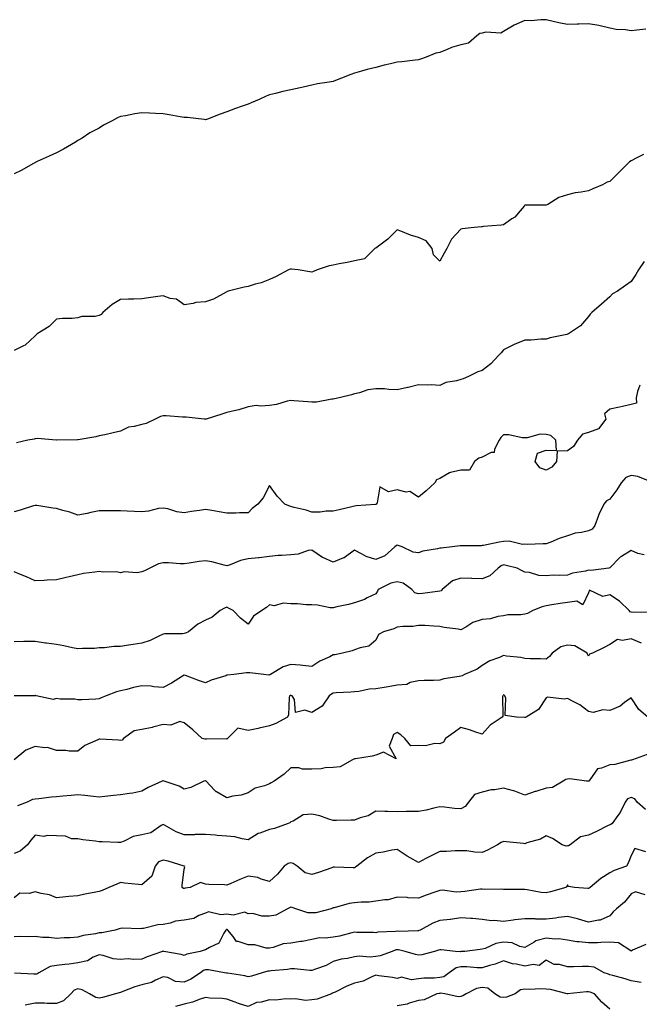
# Model space of a CAD drawing. Units: inches. Extents: x 1018643 to 1021283, y 7348058 to 7350698.
# Drawn here: x 1020701 to 1020992, y 7348937 to 7349399 of the extents above; entities that cross this region are included whole.
import ezdxf

# ---------------------------------------------------------------- set-up
doc = ezdxf.new("R2010")
doc.units = ezdxf.units.IN
doc.header["$MEASUREMENT"] = 0
doc.layers.add('Contour_10187348', color=7, linetype='Continuous', true_color=0x6cb1f1)

msp = doc.modelspace()

# ---------------------------------------------------------------- linework, layer by layer
at = {"layer": 'Contour_10187348'}
for points in [[(1020994.92, 7349395.05, 3229), (1020990.73, 7349394.6, 3229), (1020988.05, 7349394.21, 3229), (1020985.29, 7349394.68, 3229), (1020980.93, 7349394.8, 3229), (1020978.05, 7349395.52, 3229), (1020973.46, 7349396.51, 3229), (1020972.84, 7349396.71, 3229), (1020968.05, 7349397.53, 3229), (1020963.46, 7349397.33, 3229), (1020962.64, 7349397.33, 3229), (1020958.05, 7349397.13, 3229), (1020954.09, 7349397.96, 3229), (1020951.34, 7349398.63, 3229), (1020948.05, 7349399.35, 3229), (1020945.58, 7349399.44, 3229), (1020941, 7349398.97, 3229), (1020938.05, 7349399.04, 3229), (1020933.05, 7349396.92, 3229), (1020928.05, 7349393.83, 3229), (1020926.78, 7349393.19, 3229), (1020919.7, 7349393.57, 3229), (1020918.05, 7349393.18, 3229), (1020916.99, 7349392.98, 3229), (1020915.51, 7349391.92, 3229), (1020911.55, 7349388.43, 3229), (1020908.05, 7349387.56, 3229), (1020903.54, 7349386.44, 3229), (1020901.56, 7349385.43, 3229), (1020898.05, 7349384.1, 3229), (1020896.29, 7349383.68, 3229), (1020891.67, 7349381.92, 3229), (1020889.08, 7349380.9, 3229), (1020888.05, 7349380.58, 3229), (1020886.57, 7349380.44, 3229), (1020880.25, 7349379.72, 3229), (1020878.05, 7349379.52, 3229), (1020874.89, 7349378.75, 3229), (1020871.95, 7349378.02, 3229), (1020868.05, 7349377.07, 3229), (1020863.93, 7349376.04, 3229), (1020861.33, 7349375.2, 3229), (1020858.05, 7349374.28, 3229), (1020856.26, 7349373.71, 3229), (1020851.88, 7349371.92, 3229), (1020849.11, 7349370.86, 3229), (1020848.05, 7349370.39, 3229), (1020846.19, 7349370.07, 3229), (1020840.71, 7349369.27, 3229), (1020838.05, 7349368.76, 3229), (1020833.94, 7349367.81, 3229), (1020832.48, 7349367.49, 3229), (1020828.05, 7349366.46, 3229), (1020824.32, 7349365.65, 3229), (1020820.87, 7349364.74, 3229), (1020818.05, 7349364.08, 3229), (1020816.5, 7349363.47, 3229), (1020813.21, 7349361.92, 3229), (1020809.53, 7349360.44, 3229), (1020808.05, 7349359.77, 3229), (1020804.74, 7349358.61, 3229), (1020802.18, 7349357.79, 3229), (1020798.05, 7349356.22, 3229), (1020794.83, 7349355.14, 3229), (1020788.93, 7349352.79, 3229), (1020788.05, 7349352.47, 3229), (1020787.46, 7349352.51, 3229), (1020779.57, 7349353.44, 3229), (1020778.05, 7349353.53, 3229), (1020776.14, 7349353.84, 3229), (1020770.96, 7349354.84, 3229), (1020768.05, 7349355.26, 3229), (1020764.59, 7349355.38, 3229), (1020761.68, 7349355.55, 3229), (1020758.05, 7349355.66, 3229), (1020754.8, 7349355.18, 3229), (1020750.46, 7349354.33, 3229), (1020748.05, 7349353.93, 3229), (1020746.69, 7349353.28, 3229), (1020744.21, 7349351.92, 3229), (1020740.14, 7349349.84, 3229), (1020738.05, 7349348.53, 3229), (1020733.73, 7349346.24, 3229), (1020730.01, 7349343.88, 3229), (1020728.05, 7349342.69, 3229), (1020727.58, 7349342.38, 3229), (1020726.86, 7349341.92, 3229), (1020721.26, 7349338.71, 3229), (1020718.05, 7349336.89, 3229), (1020714.59, 7349335.37, 3229), (1020708.92, 7349332.79, 3229), (1020708.05, 7349332.4, 3229), (1020707.75, 7349332.22, 3229), (1020707.21, 7349331.92, 3229), (1020701.35, 7349328.62, 3229), (1020698.05, 7349327.01, 3229)], [(1020993.79, 7349336.18, 3230), (1020990.75, 7349334.62, 3230), (1020988.05, 7349333.22, 3230), (1020987.25, 7349332.72, 3230), (1020986.52, 7349331.92, 3230), (1020982.23, 7349327.74, 3230), (1020978.05, 7349323.49, 3230), (1020976.79, 7349323.18, 3230), (1020974.5, 7349321.92, 3230), (1020969.95, 7349320.02, 3230), (1020968.05, 7349319.09, 3230), (1020964.56, 7349318.43, 3230), (1020961.78, 7349318.18, 3230), (1020958.05, 7349317.25, 3230), (1020953.99, 7349315.98, 3230), (1020948.82, 7349312.7, 3230), (1020948.05, 7349312.29, 3230), (1020947.7, 7349312.27, 3230), (1020938.49, 7349312.35, 3230), (1020938.05, 7349312.33, 3230), (1020937.85, 7349312.12, 3230), (1020937.77, 7349311.92, 3230), (1020935.86, 7349309.73, 3230), (1020933.31, 7349306.66, 3230), (1020932.01, 7349305.88, 3230), (1020928.05, 7349303.16, 3230), (1020927, 7349302.98, 3230), (1020918.42, 7349302.29, 3230), (1020918.05, 7349302.23, 3230), (1020917.75, 7349302.22, 3230), (1020914.2, 7349301.92, 3230), (1020908.67, 7349301.3, 3230), (1020908.05, 7349301.14, 3230), (1020903.66, 7349296.31, 3230), (1020901.42, 7349291.92, 3230), (1020900.19, 7349289.78, 3230), (1020898.05, 7349285.98, 3230), (1020895.19, 7349289.05, 3230), (1020894.49, 7349291.92, 3230), (1020891.67, 7349295.54, 3230), (1020888.05, 7349297.15, 3230), (1020884.31, 7349298.18, 3230), (1020879.86, 7349300.11, 3230), (1020878.05, 7349300.76, 3230), (1020873.64, 7349296.33, 3230), (1020869.24, 7349293.11, 3230), (1020868.05, 7349292.2, 3230), (1020867.87, 7349292.1, 3230), (1020867.62, 7349291.92, 3230), (1020862.75, 7349287.22, 3230), (1020858.05, 7349286.23, 3230), (1020854.6, 7349285.37, 3230), (1020850.87, 7349284.75, 3230), (1020848.05, 7349284.14, 3230), (1020846.05, 7349283.92, 3230), (1020840.42, 7349281.92, 3230), (1020838.8, 7349281.17, 3230), (1020838.05, 7349280.9, 3230), (1020837.09, 7349280.97, 3230), (1020831.54, 7349281.92, 3230), (1020828.46, 7349282.33, 3230), (1020828.05, 7349282.31, 3230), (1020827.73, 7349282.24, 3230), (1020826.95, 7349281.92, 3230), (1020821.2, 7349278.77, 3230), (1020818.05, 7349277.4, 3230), (1020814.15, 7349275.81, 3230), (1020811.37, 7349275.24, 3230), (1020808.05, 7349274.22, 3230), (1020806.2, 7349273.77, 3230), (1020798.61, 7349271.92, 3230), (1020798.22, 7349271.75, 3230), (1020798.05, 7349271.71, 3230), (1020797.65, 7349271.52, 3230), (1020791.77, 7349268.2, 3230), (1020788.05, 7349267, 3230), (1020783.4, 7349266.57, 3230), (1020782.28, 7349266.15, 3230), (1020778.05, 7349265.47, 3230), (1020774.32, 7349268.19, 3230), (1020771.42, 7349268.55, 3230), (1020768.05, 7349269.73, 3230), (1020765.55, 7349269.42, 3230), (1020761.21, 7349268.76, 3230), (1020758.05, 7349268.38, 3230), (1020754.33, 7349268.2, 3230), (1020751.77, 7349268.2, 3230), (1020748.05, 7349267.99, 3230), (1020744.2, 7349265.77, 3230), (1020739.8, 7349261.92, 3230), (1020738.98, 7349261, 3230), (1020738.05, 7349260.48, 3230), (1020736.24, 7349260.11, 3230), (1020729.94, 7349260.03, 3230), (1020728.05, 7349259.41, 3230), (1020725.29, 7349259.16, 3230), (1020720.87, 7349259.1, 3230), (1020718.05, 7349258.78, 3230), (1020714.56, 7349255.41, 3230), (1020708.99, 7349251.92, 3230), (1020708.45, 7349251.52, 3230), (1020708.05, 7349251.03, 3230), (1020703.35, 7349246.62, 3230), (1020702.43, 7349246.3, 3230), (1020698.05, 7349244.11, 3230)], [(1020994.08, 7349285.89, 3231), (1020991.5, 7349281.92, 3231), (1020990.2, 7349279.78, 3231), (1020988.05, 7349276.43, 3231), (1020985.41, 7349274.55, 3231), (1020981.6, 7349271.92, 3231), (1020979.32, 7349270.65, 3231), (1020978.05, 7349269.36, 3231), (1020974.14, 7349265.83, 3231), (1020969.5, 7349261.92, 3231), (1020968.74, 7349261.22, 3231), (1020968.05, 7349260.04, 3231), (1020964.23, 7349255.73, 3231), (1020958.5, 7349251.92, 3231), (1020958.18, 7349251.79, 3231), (1020958.05, 7349251.73, 3231), (1020957.8, 7349251.67, 3231), (1020949.97, 7349250, 3231), (1020948.05, 7349249.48, 3231), (1020945.56, 7349249.43, 3231), (1020941.05, 7349248.93, 3231), (1020938.05, 7349248.88, 3231), (1020933.05, 7349246.92, 3231), (1020928.05, 7349244.34, 3231), (1020926.93, 7349243.05, 3231), (1020925.87, 7349241.92, 3231), (1020922.09, 7349237.87, 3231), (1020918.05, 7349234.7, 3231), (1020915.97, 7349234, 3231), (1020911.58, 7349231.92, 3231), (1020909.14, 7349230.83, 3231), (1020908.05, 7349230.48, 3231), (1020905.97, 7349229.84, 3231), (1020900.92, 7349229.05, 3231), (1020898.05, 7349227.68, 3231), (1020894.04, 7349227.91, 3231), (1020892.21, 7349227.76, 3231), (1020888.05, 7349227.95, 3231), (1020883.18, 7349226.79, 3231), (1020882.85, 7349226.72, 3231), (1020878.05, 7349225.62, 3231), (1020874.21, 7349225.76, 3231), (1020872.19, 7349226.06, 3231), (1020868.05, 7349226.17, 3231), (1020864.35, 7349225.62, 3231), (1020860.4, 7349224.27, 3231), (1020858.05, 7349223.78, 3231), (1020856.68, 7349223.28, 3231), (1020850.74, 7349221.92, 3231), (1020848.57, 7349221.4, 3231), (1020848.05, 7349221.19, 3231), (1020847.36, 7349221.23, 3231), (1020840.19, 7349219.78, 3231), (1020838.05, 7349219.84, 3231), (1020836.08, 7349219.95, 3231), (1020829.5, 7349220.47, 3231), (1020828.05, 7349220.56, 3231), (1020826.4, 7349220.27, 3231), (1020821.31, 7349218.66, 3231), (1020818.05, 7349218.26, 3231), (1020814.03, 7349217.9, 3231), (1020811.76, 7349218.2, 3231), (1020808.05, 7349217.64, 3231), (1020803.74, 7349216.23, 3231), (1020802.09, 7349215.96, 3231), (1020798.05, 7349214.93, 3231), (1020795.76, 7349214.21, 3231), (1020788.26, 7349211.92, 3231), (1020788.12, 7349211.85, 3231), (1020788.05, 7349211.83, 3231), (1020787.98, 7349211.85, 3231), (1020787.41, 7349211.92, 3231), (1020778.89, 7349212.76, 3231), (1020778.05, 7349212.84, 3231), (1020777.18, 7349212.79, 3231), (1020769.56, 7349213.43, 3231), (1020768.05, 7349213.37, 3231), (1020766.86, 7349213.11, 3231), (1020764.39, 7349211.92, 3231), (1020760.16, 7349209.82, 3231), (1020758.05, 7349209.41, 3231), (1020754.5, 7349208.37, 3231), (1020751.9, 7349208.07, 3231), (1020748.05, 7349206.18, 3231), (1020744.57, 7349205.39, 3231), (1020740.68, 7349204.55, 3231), (1020738.05, 7349203.96, 3231), (1020736.44, 7349203.53, 3231), (1020728.26, 7349202.13, 3231), (1020728.05, 7349202.08, 3231), (1020727.85, 7349202.11, 3231), (1020718.11, 7349201.97, 3231), (1020718.05, 7349201.99, 3231), (1020717.99, 7349201.98, 3231), (1020708.84, 7349202.71, 3231), (1020708.05, 7349202.63, 3231), (1020707.47, 7349202.5, 3231), (1020704.56, 7349201.92, 3231), (1020699.25, 7349200.72, 3231)], [(1020992.08, 7349227.89, 3232), (1020990.98, 7349224.85, 3232), (1020990.43, 7349221.92, 3232), (1020990.52, 7349219.44, 3232), (1020988.05, 7349218.66, 3232), (1020983.94, 7349217.81, 3232), (1020982.47, 7349217.49, 3232), (1020978.05, 7349216.62, 3232), (1020975.56, 7349214.41, 3232), (1020976.09, 7349211.92, 3232), (1020972.61, 7349207.35, 3232), (1020968.05, 7349205.52, 3232), (1020965.23, 7349204.75, 3232), (1020962.83, 7349201.92, 3232), (1020961, 7349198.98, 3232), (1020958.05, 7349197.01, 3232), (1020953.2, 7349196.78, 3232), (1020952.95, 7349191.92, 3232), (1020950.72, 7349189.25, 3232), (1020948.05, 7349187.93, 3232), (1020945.12, 7349189, 3232), (1020942.87, 7349191.92, 3232), (1020944.02, 7349195.95, 3232), (1020948.05, 7349197.34, 3232), (1020952.87, 7349197.09, 3232), (1020952.63, 7349201.92, 3232), (1020950.34, 7349204.21, 3232), (1020948.05, 7349204.58, 3232), (1020945.24, 7349204.73, 3232), (1020939.14, 7349203.01, 3232), (1020938.05, 7349203.14, 3232), (1020936.86, 7349203.12, 3232), (1020930.58, 7349204.44, 3232), (1020928.05, 7349204.42, 3232), (1020926.72, 7349203.24, 3232), (1020926.02, 7349201.92, 3232), (1020923.82, 7349197.7, 3232), (1020923.72, 7349196.25, 3232), (1020922.28, 7349196.15, 3232), (1020918.05, 7349193.96, 3232), (1020916.45, 7349193.52, 3232), (1020914.43, 7349191.92, 3232), (1020912.12, 7349187.84, 3232), (1020908.05, 7349187.96, 3232), (1020903.1, 7349186.87, 3232), (1020902.73, 7349186.6, 3232), (1020898.05, 7349184.02, 3232), (1020896.59, 7349183.38, 3232), (1020895.83, 7349181.92, 3232), (1020891.71, 7349178.26, 3232), (1020888.05, 7349175.24, 3232), (1020883.97, 7349177.83, 3232), (1020882.35, 7349177.62, 3232), (1020878.05, 7349178.61, 3232), (1020873.93, 7349177.8, 3232), (1020869.92, 7349180.05, 3232), (1020868.74, 7349172.62, 3232), (1020868.22, 7349171.92, 3232), (1020868.14, 7349171.83, 3232), (1020868.05, 7349171.78, 3232), (1020867.87, 7349171.75, 3232), (1020858.83, 7349171.14, 3232), (1020858.05, 7349170.92, 3232), (1020856.74, 7349170.61, 3232), (1020850.75, 7349169.22, 3232), (1020848.05, 7349168.57, 3232), (1020844.71, 7349168.58, 3232), (1020841.85, 7349168.12, 3232), (1020838.05, 7349168.14, 3232), (1020835.25, 7349169.12, 3232), (1020829.67, 7349170.3, 3232), (1020828.05, 7349170.76, 3232), (1020827.21, 7349171.08, 3232), (1020825.36, 7349171.92, 3232), (1020821.76, 7349175.63, 3232), (1020818.05, 7349180.7, 3232), (1020815.13, 7349174.84, 3232), (1020812.61, 7349171.92, 3232), (1020810, 7349169.97, 3232), (1020808.05, 7349167.87, 3232), (1020803.93, 7349167.79, 3232), (1020802.22, 7349167.75, 3232), (1020798.05, 7349167.67, 3232), (1020794.47, 7349168.34, 3232), (1020791.02, 7349168.95, 3232), (1020788.05, 7349169.49, 3232), (1020785.17, 7349169.03, 3232), (1020781.51, 7349168.46, 3232), (1020778.05, 7349167.92, 3232), (1020774.51, 7349168.38, 3232), (1020770.3, 7349169.67, 3232), (1020768.05, 7349170.08, 3232), (1020765.98, 7349169.84, 3232), (1020761.28, 7349168.69, 3232), (1020758.05, 7349168.41, 3232), (1020754.64, 7349168.52, 3232), (1020751.25, 7349168.72, 3232), (1020748.05, 7349168.82, 3232), (1020744.92, 7349168.79, 3232), (1020741.21, 7349168.76, 3232), (1020738.05, 7349168.73, 3232), (1020734.09, 7349167.97, 3232), (1020732.38, 7349167.59, 3232), (1020728.05, 7349166.81, 3232), (1020724.34, 7349168.21, 3232), (1020720.93, 7349169.03, 3232), (1020718.05, 7349169.93, 3232), (1020716.25, 7349170.12, 3232), (1020708.71, 7349171.26, 3232), (1020708.05, 7349171.33, 3232), (1020707.24, 7349171.11, 3232), (1020700.9, 7349169.06, 3232), (1020698.05, 7349168.38, 3232)], [(1020997.67, 7349182.31, 3233), (1020991.12, 7349184.99, 3233), (1020988.05, 7349185.38, 3233), (1020985.45, 7349184.52, 3233), (1020983.39, 7349181.92, 3233), (1020981.32, 7349178.65, 3233), (1020978.05, 7349174.3, 3233), (1020976.48, 7349173.5, 3233), (1020975.23, 7349171.92, 3233), (1020972.85, 7349167.12, 3233), (1020972.69, 7349166.56, 3233), (1020970.95, 7349161.92, 3233), (1020969.77, 7349160.2, 3233), (1020968.05, 7349159.39, 3233), (1020964.75, 7349158.62, 3233), (1020961.68, 7349158.29, 3233), (1020958.05, 7349157.11, 3233), (1020954.19, 7349155.78, 3233), (1020950.23, 7349154.09, 3233), (1020948.05, 7349153.25, 3233), (1020946.61, 7349153.36, 3233), (1020939.14, 7349153.02, 3233), (1020938.05, 7349153.13, 3233), (1020936.92, 7349153.05, 3233), (1020930.67, 7349154.54, 3233), (1020928.05, 7349154.44, 3233), (1020925.95, 7349154.02, 3233), (1020918.71, 7349152.58, 3233), (1020918.05, 7349152.45, 3233), (1020917.56, 7349152.41, 3233), (1020908.46, 7349152.34, 3233), (1020908.05, 7349152.31, 3233), (1020907.64, 7349152.34, 3233), (1020903.97, 7349151.92, 3233), (1020898.68, 7349151.29, 3233), (1020898.05, 7349151.22, 3233), (1020897.07, 7349150.94, 3233), (1020890.12, 7349149.84, 3233), (1020888.05, 7349149.03, 3233), (1020885.58, 7349149.45, 3233), (1020880.44, 7349151.92, 3233), (1020878.6, 7349152.47, 3233), (1020878.05, 7349152.61, 3233), (1020877.58, 7349152.39, 3233), (1020876.92, 7349151.92, 3233), (1020872.28, 7349147.7, 3233), (1020868.05, 7349145.94, 3233), (1020863.43, 7349147.3, 3233), (1020861.35, 7349148.62, 3233), (1020858.05, 7349150.28, 3233), (1020853.2, 7349146.77, 3233), (1020852.8, 7349146.67, 3233), (1020848.05, 7349144.69, 3233), (1020843.11, 7349146.86, 3233), (1020843.02, 7349146.89, 3233), (1020838.05, 7349150.4, 3233), (1020836.31, 7349150.18, 3233), (1020831.59, 7349148.38, 3233), (1020828.05, 7349148.15, 3233), (1020823.92, 7349147.79, 3233), (1020822.14, 7349147.83, 3233), (1020818.05, 7349147.39, 3233), (1020813.24, 7349146.73, 3233), (1020812.87, 7349146.74, 3233), (1020808.05, 7349146.26, 3233), (1020804.52, 7349145.45, 3233), (1020799.57, 7349143.44, 3233), (1020798.05, 7349142.97, 3233), (1020796.76, 7349143.21, 3233), (1020791.02, 7349144.88, 3233), (1020788.05, 7349145.3, 3233), (1020785.01, 7349144.96, 3233), (1020780.29, 7349144.16, 3233), (1020778.05, 7349143.87, 3233), (1020776.1, 7349143.88, 3233), (1020770.58, 7349144.45, 3233), (1020768.05, 7349144.45, 3233), (1020766, 7349143.98, 3233), (1020761.8, 7349141.92, 3233), (1020759.35, 7349140.62, 3233), (1020758.05, 7349140.09, 3233), (1020755.85, 7349139.72, 3233), (1020749.78, 7349140.2, 3233), (1020748.05, 7349139.65, 3233), (1020746.22, 7349140.1, 3233), (1020739.95, 7349140.02, 3233), (1020738.05, 7349140.32, 3233), (1020736.07, 7349139.94, 3233), (1020730.61, 7349139.37, 3233), (1020728.05, 7349138.75, 3233), (1020723.92, 7349137.79, 3233), (1020722.52, 7349137.45, 3233), (1020718.05, 7349136.42, 3233), (1020713.67, 7349136.3, 3233), (1020712.14, 7349136.01, 3233), (1020708.05, 7349135.87, 3233), (1020703.93, 7349137.8, 3233), (1020701.13, 7349138.84, 3233), (1020698.05, 7349140.11, 3233)], [(1020994.2, 7349148.07, 3234), (1020991.15, 7349148.82, 3234), (1020988.05, 7349150.16, 3234), (1020983.49, 7349147.36, 3234), (1020982.91, 7349147.06, 3234), (1020978.05, 7349142.06, 3234), (1020977.93, 7349142.04, 3234), (1020977.48, 7349141.92, 3234), (1020969.11, 7349140.86, 3234), (1020968.05, 7349140.89, 3234), (1020966.64, 7349140.51, 3234), (1020960.46, 7349139.51, 3234), (1020958.05, 7349138.64, 3234), (1020954.56, 7349138.44, 3234), (1020951.44, 7349138.53, 3234), (1020948.05, 7349138.3, 3234), (1020944.59, 7349138.46, 3234), (1020940.2, 7349139.77, 3234), (1020938.05, 7349139.94, 3234), (1020936.75, 7349140.62, 3234), (1020934.47, 7349141.92, 3234), (1020929.32, 7349143.19, 3234), (1020928.05, 7349143.4, 3234), (1020926.95, 7349143.02, 3234), (1020925.47, 7349141.92, 3234), (1020921.62, 7349138.35, 3234), (1020918.05, 7349136.85, 3234), (1020913.18, 7349137.04, 3234), (1020912.93, 7349137.04, 3234), (1020908.05, 7349137.2, 3234), (1020904.09, 7349135.89, 3234), (1020899.26, 7349131.92, 3234), (1020898.74, 7349131.23, 3234), (1020898.05, 7349131.03, 3234), (1020897.08, 7349130.96, 3234), (1020890.03, 7349129.94, 3234), (1020888.05, 7349129.82, 3234), (1020886.38, 7349130.25, 3234), (1020884.91, 7349131.92, 3234), (1020880.9, 7349134.77, 3234), (1020878.05, 7349135.48, 3234), (1020875.16, 7349134.82, 3234), (1020869.2, 7349131.92, 3234), (1020868.84, 7349131.12, 3234), (1020868.05, 7349129.77, 3234), (1020864.01, 7349127.87, 3234), (1020862.79, 7349127.19, 3234), (1020858.05, 7349125.63, 3234), (1020855.19, 7349124.78, 3234), (1020849.79, 7349123.66, 3234), (1020848.05, 7349123.21, 3234), (1020846.66, 7349123.3, 3234), (1020840.7, 7349124.56, 3234), (1020838.05, 7349124.69, 3234), (1020835.25, 7349124.72, 3234), (1020831.22, 7349125.09, 3234), (1020828.05, 7349125.11, 3234), (1020824.54, 7349125.43, 3234), (1020820.31, 7349124.18, 3234), (1020818.05, 7349124.68, 3234), (1020816.6, 7349123.37, 3234), (1020814.5, 7349121.92, 3234), (1020810.61, 7349119.37, 3234), (1020808.05, 7349115.51, 3234), (1020804.48, 7349118.35, 3234), (1020800.96, 7349121.92, 3234), (1020799.11, 7349122.98, 3234), (1020798.05, 7349123.62, 3234), (1020796.91, 7349123.06, 3234), (1020794.92, 7349121.92, 3234), (1020791.12, 7349118.85, 3234), (1020788.05, 7349117.51, 3234), (1020784.42, 7349115.55, 3234), (1020780.02, 7349111.92, 3234), (1020778.65, 7349111.32, 3234), (1020778.05, 7349111.19, 3234), (1020777.13, 7349111, 3234), (1020768.87, 7349111.1, 3234), (1020768.05, 7349110.81, 3234), (1020766.13, 7349110, 3234), (1020762.06, 7349107.91, 3234), (1020758.05, 7349106.68, 3234), (1020753.98, 7349106, 3234), (1020751.82, 7349105.68, 3234), (1020748.05, 7349105.09, 3234), (1020744.95, 7349105.02, 3234), (1020740.59, 7349104.46, 3234), (1020738.05, 7349104.39, 3234), (1020735.79, 7349104.18, 3234), (1020730.22, 7349104.09, 3234), (1020728.05, 7349103.92, 3234), (1020725.53, 7349104.44, 3234), (1020721.48, 7349105.35, 3234), (1020718.05, 7349106.04, 3234), (1020713.32, 7349106.65, 3234), (1020712.81, 7349106.68, 3234), (1020708.05, 7349107.41, 3234), (1020703.51, 7349107.37, 3234), (1020702.58, 7349107.39, 3234), (1020698.05, 7349107.36, 3234)], [(1020997.42, 7349121.28, 3235), (1020988.94, 7349121.03, 3235), (1020988.05, 7349121.15, 3235), (1020987.54, 7349121.41, 3235), (1020987.13, 7349121.92, 3235), (1020982.53, 7349126.41, 3235), (1020978.05, 7349129.3, 3235), (1020974.7, 7349128.58, 3235), (1020968.4, 7349131.56, 3235), (1020968.05, 7349130.33, 3235), (1020965.3, 7349124.67, 3235), (1020962.51, 7349126.38, 3235), (1020958.05, 7349125.77, 3235), (1020954.73, 7349125.24, 3235), (1020950.75, 7349124.62, 3235), (1020948.05, 7349124.19, 3235), (1020946.23, 7349123.74, 3235), (1020941.76, 7349121.92, 3235), (1020939.36, 7349120.61, 3235), (1020938.05, 7349120.24, 3235), (1020936.11, 7349119.98, 3235), (1020930.07, 7349119.9, 3235), (1020928.05, 7349119.55, 3235), (1020925.36, 7349119.23, 3235), (1020921.89, 7349118.08, 3235), (1020918.05, 7349117.81, 3235), (1020913.67, 7349116.3, 3235), (1020910.33, 7349114.2, 3235), (1020908.05, 7349112.99, 3235), (1020906.71, 7349113.25, 3235), (1020900.18, 7349114.04, 3235), (1020898.05, 7349114.54, 3235), (1020895.34, 7349114.63, 3235), (1020891.02, 7349114.89, 3235), (1020888.05, 7349114.99, 3235), (1020885.4, 7349114.56, 3235), (1020880.68, 7349114.55, 3235), (1020878.05, 7349114.23, 3235), (1020876.55, 7349113.42, 3235), (1020871.7, 7349111.92, 3235), (1020869.3, 7349110.67, 3235), (1020868.05, 7349108.01, 3235), (1020864.74, 7349105.23, 3235), (1020860.61, 7349104.48, 3235), (1020858.05, 7349103.47, 3235), (1020856.96, 7349103.01, 3235), (1020852.37, 7349101.92, 3235), (1020848.76, 7349101.21, 3235), (1020848.05, 7349101.12, 3235), (1020846.41, 7349100.27, 3235), (1020841.79, 7349098.17, 3235), (1020838.05, 7349095.77, 3235), (1020833.81, 7349096.16, 3235), (1020832.46, 7349096.34, 3235), (1020828.05, 7349096.71, 3235), (1020824.48, 7349095.49, 3235), (1020818.56, 7349091.92, 3235), (1020818.18, 7349091.79, 3235), (1020818.05, 7349091.72, 3235), (1020817.83, 7349091.7, 3235), (1020815.49, 7349091.92, 3235), (1020808.88, 7349092.75, 3235), (1020808.05, 7349092.72, 3235), (1020807.25, 7349092.72, 3235), (1020801.28, 7349091.92, 3235), (1020798.39, 7349091.57, 3235), (1020798.05, 7349091.59, 3235), (1020797.52, 7349091.39, 3235), (1020790.73, 7349089.24, 3235), (1020788.05, 7349088.06, 3235), (1020785.17, 7349089.04, 3235), (1020778.54, 7349091.43, 3235), (1020778.05, 7349091.6, 3235), (1020777.28, 7349091.15, 3235), (1020772.07, 7349087.9, 3235), (1020768.05, 7349085.91, 3235), (1020763.75, 7349086.22, 3235), (1020762.53, 7349086.41, 3235), (1020758.05, 7349086.68, 3235), (1020754.2, 7349085.77, 3235), (1020751.09, 7349084.95, 3235), (1020748.05, 7349084.21, 3235), (1020746.17, 7349083.79, 3235), (1020741.32, 7349081.92, 3235), (1020738.95, 7349081.03, 3235), (1020738.05, 7349080.44, 3235), (1020736.46, 7349080.33, 3235), (1020729.88, 7349080.09, 3235), (1020728.05, 7349079.97, 3235), (1020726.56, 7349080.42, 3235), (1020719.65, 7349080.31, 3235), (1020718.05, 7349080.61, 3235), (1020716.37, 7349080.24, 3235), (1020708.42, 7349081.92, 3235), (1020708.15, 7349082.02, 3235), (1020708.05, 7349082.01, 3235), (1020707.97, 7349082, 3235), (1020698.08, 7349081.95, 3235)], [(1020992.85, 7349106.72, 3236), (1020988.05, 7349108.69, 3236), (1020983.99, 7349107.86, 3236), (1020981.53, 7349108.45, 3236), (1020978.05, 7349105.99, 3236), (1020975.36, 7349104.6, 3236), (1020969.88, 7349101.92, 3236), (1020968.52, 7349101.45, 3236), (1020968.05, 7349100.6, 3236), (1020967.58, 7349101.45, 3236), (1020967.27, 7349101.92, 3236), (1020961.53, 7349105.39, 3236), (1020958.05, 7349105.73, 3236), (1020955.03, 7349104.94, 3236), (1020950.94, 7349101.92, 3236), (1020949.64, 7349100.32, 3236), (1020948.05, 7349099.14, 3236), (1020945.42, 7349099.3, 3236), (1020940.61, 7349099.37, 3236), (1020938.05, 7349099.51, 3236), (1020936.13, 7349099.99, 3236), (1020929.37, 7349100.6, 3236), (1020928.05, 7349100.86, 3236), (1020926.12, 7349099.99, 3236), (1020921.6, 7349098.36, 3236), (1020918.05, 7349096.14, 3236), (1020915.6, 7349094.37, 3236), (1020909.73, 7349091.92, 3236), (1020908.66, 7349091.31, 3236), (1020908.05, 7349091.23, 3236), (1020907.14, 7349091.01, 3236), (1020900.03, 7349089.94, 3236), (1020898.05, 7349089.31, 3236), (1020895.22, 7349089.09, 3236), (1020890.79, 7349089.18, 3236), (1020888.05, 7349088.91, 3236), (1020884.25, 7349088.12, 3236), (1020882.68, 7349087.29, 3236), (1020878.05, 7349086.88, 3236), (1020873.84, 7349086.13, 3236), (1020871.97, 7349085.83, 3236), (1020868.05, 7349085.16, 3236), (1020864.93, 7349085.04, 3236), (1020860.04, 7349083.91, 3236), (1020858.05, 7349083.8, 3236), (1020856.28, 7349083.69, 3236), (1020849.44, 7349083.3, 3236), (1020848.05, 7349083.22, 3236), (1020847.27, 7349082.7, 3236), (1020846.18, 7349081.92, 3236), (1020842.86, 7349077.11, 3236), (1020838.05, 7349074.09, 3236), (1020834.7, 7349075.27, 3236), (1020830.23, 7349074.1, 3236), (1020829.77, 7349080.2, 3236), (1020828.71, 7349081.92, 3236), (1020828.27, 7349082.14, 3236), (1020828.05, 7349082.2, 3236), (1020827.84, 7349082.12, 3236), (1020827.46, 7349081.92, 3236), (1020827.29, 7349081.16, 3236), (1020827.01, 7349072.96, 3236), (1020826.59, 7349071.92, 3236), (1020821.1, 7349068.87, 3236), (1020818.05, 7349067.79, 3236), (1020813.26, 7349066.71, 3236), (1020812.76, 7349066.63, 3236), (1020808.05, 7349065.68, 3236), (1020803.18, 7349066.79, 3236), (1020798.36, 7349061.92, 3236), (1020798.23, 7349061.74, 3236), (1020798.05, 7349061.62, 3236), (1020797.86, 7349061.73, 3236), (1020788.47, 7349061.5, 3236), (1020788.05, 7349061.61, 3236), (1020787.75, 7349061.61, 3236), (1020786.39, 7349061.92, 3236), (1020782.04, 7349065.91, 3236), (1020778.05, 7349069.19, 3236), (1020776, 7349069.87, 3236), (1020771.79, 7349068.18, 3236), (1020768.05, 7349068.54, 3236), (1020763.33, 7349067.21, 3236), (1020762.94, 7349067.03, 3236), (1020758.05, 7349066.17, 3236), (1020754.45, 7349065.53, 3236), (1020749.48, 7349061.92, 3236), (1020748.81, 7349061.16, 3236), (1020748.05, 7349061.01, 3236), (1020747.21, 7349061.08, 3236), (1020738.4, 7349061.57, 3236), (1020738.05, 7349061.6, 3236), (1020737.36, 7349061.23, 3236), (1020731.39, 7349058.58, 3236), (1020728.05, 7349055.87, 3236), (1020724.03, 7349055.94, 3236), (1020722.33, 7349056.2, 3236), (1020718.05, 7349056.26, 3236), (1020713.73, 7349057.61, 3236), (1020712.51, 7349057.46, 3236), (1020708.05, 7349058.15, 3236), (1020703.58, 7349056.39, 3236), (1020698.08, 7349051.92, 3236)], [(1020995.9, 7349071.92, 3237), (1020991.7, 7349075.58, 3237), (1020988.05, 7349081, 3237), (1020984.88, 7349078.75, 3237), (1020982.82, 7349077.15, 3237), (1020978.05, 7349074.96, 3237), (1020974.69, 7349075.28, 3237), (1020970.24, 7349074.1, 3237), (1020968.05, 7349074.58, 3237), (1020963.89, 7349077.76, 3237), (1020960.72, 7349079.25, 3237), (1020958.05, 7349080.7, 3237), (1020956.55, 7349080.42, 3237), (1020948.71, 7349081.26, 3237), (1020948.05, 7349080.98, 3237), (1020944.54, 7349075.43, 3237), (1020938.69, 7349071.92, 3237), (1020938.23, 7349071.75, 3237), (1020938.05, 7349071.73, 3237), (1020937.86, 7349071.73, 3237), (1020934.18, 7349071.92, 3237), (1020928.83, 7349072.71, 3237), (1020929.07, 7349080.9, 3237), (1020928.61, 7349081.92, 3237), (1020928.32, 7349082.2, 3237), (1020928.05, 7349082.35, 3237), (1020927.83, 7349082.14, 3237), (1020927.69, 7349081.92, 3237), (1020927.55, 7349081.42, 3237), (1020927.68, 7349072.3, 3237), (1020927.43, 7349071.92, 3237), (1020921.78, 7349068.19, 3237), (1020918.05, 7349064, 3237), (1020915.07, 7349064.9, 3237), (1020912.11, 7349065.99, 3237), (1020908.05, 7349067, 3237), (1020905.05, 7349064.92, 3237), (1020900.77, 7349061.92, 3237), (1020899.82, 7349060.15, 3237), (1020898.05, 7349059.41, 3237), (1020895.7, 7349059.56, 3237), (1020891.45, 7349058.52, 3237), (1020888.05, 7349058.64, 3237), (1020884.51, 7349058.37, 3237), (1020881.66, 7349061.92, 3237), (1020879.73, 7349063.6, 3237), (1020878.05, 7349064.73, 3237), (1020876.28, 7349063.69, 3237), (1020875.76, 7349061.92, 3237), (1020874.37, 7349058.23, 3237), (1020877.62, 7349052.35, 3237), (1020871.64, 7349055.51, 3237), (1020868.05, 7349054.04, 3237), (1020866.34, 7349053.63, 3237), (1020858.55, 7349052.41, 3237), (1020858.05, 7349052.31, 3237), (1020857.73, 7349052.24, 3237), (1020857.04, 7349051.92, 3237), (1020851.34, 7349048.62, 3237), (1020848.05, 7349048.25, 3237), (1020844.18, 7349048.05, 3237), (1020842.36, 7349047.61, 3237), (1020838.05, 7349047.47, 3237), (1020833.65, 7349047.52, 3237), (1020831.94, 7349048.04, 3237), (1020828.05, 7349048.12, 3237), (1020824.9, 7349045.08, 3237), (1020820.35, 7349041.92, 3237), (1020818.9, 7349041.07, 3237), (1020818.05, 7349040.55, 3237), (1020815.78, 7349039.65, 3237), (1020811.34, 7349038.63, 3237), (1020808.05, 7349036.37, 3237), (1020804.75, 7349035.22, 3237), (1020800.88, 7349034.75, 3237), (1020798.05, 7349034.05, 3237), (1020793.15, 7349036.82, 3237), (1020793.01, 7349036.88, 3237), (1020792.29, 7349037.68, 3237), (1020788.33, 7349041.92, 3237), (1020788.17, 7349042.03, 3237), (1020788.05, 7349042.1, 3237), (1020787.9, 7349042.07, 3237), (1020787.29, 7349041.92, 3237), (1020781.07, 7349038.9, 3237), (1020778.05, 7349038.17, 3237), (1020775.64, 7349039.51, 3237), (1020768.61, 7349041.92, 3237), (1020768.16, 7349042.02, 3237), (1020768.05, 7349042.04, 3237), (1020767.96, 7349042.01, 3237), (1020767.68, 7349041.92, 3237), (1020761.13, 7349038.84, 3237), (1020758.05, 7349037.22, 3237), (1020753.79, 7349036.17, 3237), (1020752.25, 7349036.12, 3237), (1020748.05, 7349035.38, 3237), (1020744.83, 7349035.14, 3237), (1020740.75, 7349034.61, 3237), (1020738.05, 7349034.39, 3237), (1020735.38, 7349034.59, 3237), (1020731.3, 7349035.17, 3237), (1020728.05, 7349035.38, 3237), (1020724.92, 7349035.05, 3237), (1020720.94, 7349034.81, 3237), (1020718.05, 7349034.53, 3237), (1020715.66, 7349034.31, 3237), (1020709.76, 7349033.62, 3237), (1020708.05, 7349033.46, 3237), (1020706.77, 7349033.2, 3237), (1020704.19, 7349031.92, 3237), (1020699.67, 7349030.3, 3237)], [(1020995.54, 7349054.43, 3238), (1020988.57, 7349051.92, 3238), (1020988.22, 7349051.76, 3238), (1020988.05, 7349051.7, 3238), (1020987.82, 7349051.69, 3238), (1020980.33, 7349049.65, 3238), (1020978.05, 7349049.58, 3238), (1020974.02, 7349047.89, 3238), (1020972.26, 7349047.72, 3238), (1020968.58, 7349042.45, 3238), (1020968.14, 7349041.92, 3238), (1020968.1, 7349041.87, 3238), (1020968.05, 7349041.87, 3238), (1020967.96, 7349041.84, 3238), (1020967.09, 7349041.92, 3238), (1020959.15, 7349043.02, 3238), (1020958.05, 7349042.8, 3238), (1020957.26, 7349042.71, 3238), (1020956, 7349041.92, 3238), (1020951.12, 7349038.85, 3238), (1020948.05, 7349038.6, 3238), (1020943.19, 7349037.05, 3238), (1020942.97, 7349036.99, 3238), (1020938.05, 7349035.26, 3238), (1020933.34, 7349037.22, 3238), (1020932.69, 7349037.28, 3238), (1020928.05, 7349038.49, 3238), (1020923.89, 7349037.76, 3238), (1020922.18, 7349037.78, 3238), (1020918.05, 7349036.64, 3238), (1020914.45, 7349035.52, 3238), (1020911.59, 7349031.92, 3238), (1020909.95, 7349030.02, 3238), (1020908.05, 7349028.82, 3238), (1020905.08, 7349028.95, 3238), (1020900.32, 7349029.65, 3238), (1020898.05, 7349029.77, 3238), (1020895.35, 7349029.22, 3238), (1020891.67, 7349028.3, 3238), (1020888.05, 7349027.64, 3238), (1020883.7, 7349027.57, 3238), (1020882.44, 7349027.53, 3238), (1020878.05, 7349027.45, 3238), (1020873.69, 7349027.57, 3238), (1020872.32, 7349027.65, 3238), (1020868.05, 7349027.77, 3238), (1020864.4, 7349025.57, 3238), (1020860.76, 7349024.64, 3238), (1020858.05, 7349023.58, 3238), (1020856.46, 7349023.51, 3238), (1020849.57, 7349023.44, 3238), (1020848.05, 7349023.38, 3238), (1020846.03, 7349023.94, 3238), (1020841.69, 7349025.57, 3238), (1020838.05, 7349026.33, 3238), (1020833.98, 7349025.99, 3238), (1020829.14, 7349023.01, 3238), (1020828.05, 7349022.75, 3238), (1020827.62, 7349022.35, 3238), (1020826.83, 7349021.92, 3238), (1020820.36, 7349019.61, 3238), (1020818.05, 7349019.19, 3238), (1020813.62, 7349017.49, 3238), (1020812.71, 7349017.27, 3238), (1020808.05, 7349014.35, 3238), (1020805.24, 7349014.73, 3238), (1020801.87, 7349015.74, 3238), (1020798.05, 7349016.09, 3238), (1020793.57, 7349016.4, 3238), (1020792.66, 7349016.53, 3238), (1020788.05, 7349016.8, 3238), (1020783.22, 7349016.75, 3238), (1020782.83, 7349016.7, 3238), (1020778.05, 7349016.63, 3238), (1020774.23, 7349018.1, 3238), (1020768.82, 7349021.15, 3238), (1020768.05, 7349021.53, 3238), (1020767.23, 7349021.1, 3238), (1020762.35, 7349017.62, 3238), (1020758.05, 7349016.63, 3238), (1020754.03, 7349015.94, 3238), (1020749.75, 7349013.62, 3238), (1020748.05, 7349013.06, 3238), (1020746.87, 7349013.1, 3238), (1020739.44, 7349013.31, 3238), (1020738.05, 7349013.35, 3238), (1020736.34, 7349013.62, 3238), (1020730.39, 7349014.27, 3238), (1020728.05, 7349014.7, 3238), (1020725.12, 7349014.84, 3238), (1020722.18, 7349016.05, 3238), (1020718.05, 7349016.14, 3238), (1020713.57, 7349016.4, 3238), (1020712.05, 7349015.92, 3238), (1020708.05, 7349016.46, 3238), (1020705.87, 7349014.1, 3238), (1020704.31, 7349011.92, 3238), (1020700.97, 7349009.01, 3238), (1020698.05, 7349007.88, 3238)], [(1020994.69, 7349028.56, 3239), (1020990.84, 7349031.92, 3239), (1020989.74, 7349033.61, 3239), (1020988.05, 7349034.13, 3239), (1020986.37, 7349033.59, 3239), (1020985.26, 7349031.92, 3239), (1020982.89, 7349027.07, 3239), (1020981.82, 7349025.69, 3239), (1020979.08, 7349021.92, 3239), (1020978.43, 7349021.54, 3239), (1020978.05, 7349021.36, 3239), (1020976.95, 7349020.82, 3239), (1020971.74, 7349018.23, 3239), (1020968.05, 7349016.49, 3239), (1020964.28, 7349015.68, 3239), (1020959.33, 7349011.92, 3239), (1020958.56, 7349011.41, 3239), (1020958.05, 7349011.41, 3239), (1020957.43, 7349011.3, 3239), (1020955.63, 7349011.92, 3239), (1020950.98, 7349014.85, 3239), (1020948.05, 7349016.11, 3239), (1020945.42, 7349014.55, 3239), (1020938.95, 7349012.82, 3239), (1020938.05, 7349012.47, 3239), (1020937.42, 7349012.55, 3239), (1020929.52, 7349013.39, 3239), (1020928.05, 7349013.59, 3239), (1020926.88, 7349013.09, 3239), (1020925.28, 7349011.92, 3239), (1020920.49, 7349009.48, 3239), (1020918.05, 7349008.38, 3239), (1020914.57, 7349008.45, 3239), (1020910.87, 7349009.1, 3239), (1020908.05, 7349009.18, 3239), (1020905.32, 7349009.18, 3239), (1020901.18, 7349008.79, 3239), (1020898.05, 7349008.79, 3239), (1020893.49, 7349006.48, 3239), (1020891.61, 7349005.48, 3239), (1020888.05, 7349003.61, 3239), (1020884.17, 7349005.8, 3239), (1020882.7, 7349006.56, 3239), (1020878.05, 7349009.79, 3239), (1020875.55, 7349009.42, 3239), (1020871.45, 7349008.52, 3239), (1020868.05, 7349008.09, 3239), (1020864.17, 7349005.8, 3239), (1020859.12, 7349001.92, 3239), (1020858.57, 7349001.41, 3239), (1020858.05, 7349001.16, 3239), (1020857.34, 7349001.21, 3239), (1020848.55, 7349001.43, 3239), (1020848.05, 7349001.46, 3239), (1020847.35, 7349001.22, 3239), (1020841.04, 7348998.93, 3239), (1020838.05, 7348997.96, 3239), (1020834.89, 7348998.76, 3239), (1020831.01, 7349001.92, 3239), (1020829.28, 7349003.15, 3239), (1020828.05, 7349003.46, 3239), (1020826.84, 7349003.13, 3239), (1020824.97, 7349001.92, 3239), (1020821.82, 7348998.16, 3239), (1020818.05, 7348994.76, 3239), (1020814.11, 7348995.86, 3239), (1020812.68, 7348996.55, 3239), (1020808.05, 7348997.27, 3239), (1020804.22, 7348995.75, 3239), (1020799.92, 7348993.79, 3239), (1020798.05, 7348992.98, 3239), (1020796.87, 7348993.1, 3239), (1020789.51, 7348993.38, 3239), (1020788.05, 7348993.55, 3239), (1020785.69, 7348994.29, 3239), (1020780.83, 7348991.92, 3239), (1020778.41, 7348991.55, 3239), (1020778.05, 7348991.38, 3239), (1020777.62, 7348991.49, 3239), (1020776.99, 7348991.92, 3239), (1020777.08, 7348992.89, 3239), (1020778.05, 7349000.59, 3239), (1020778.3, 7349001.67, 3239), (1020778.17, 7349001.92, 3239), (1020778.1, 7349001.97, 3239), (1020778.05, 7349001.98, 3239), (1020777.97, 7349002, 3239), (1020770.43, 7349004.3, 3239), (1020768.05, 7349004.82, 3239), (1020765.94, 7349004.03, 3239), (1020764.4, 7349001.92, 3239), (1020762.76, 7348997.21, 3239), (1020758.05, 7348993.14, 3239), (1020756.59, 7348993.38, 3239), (1020750, 7348993.88, 3239), (1020748.05, 7348994.26, 3239), (1020746.41, 7348993.56, 3239), (1020742.57, 7348991.92, 3239), (1020739.52, 7348990.45, 3239), (1020738.05, 7348990.05, 3239), (1020735.72, 7348989.59, 3239), (1020731.26, 7348988.71, 3239), (1020728.05, 7348988.07, 3239), (1020723.77, 7348987.65, 3239), (1020722.45, 7348987.52, 3239), (1020718.05, 7348987.08, 3239), (1020714.64, 7348988.51, 3239), (1020710.87, 7348989.1, 3239), (1020708.05, 7348989.91, 3239), (1020705.22, 7348989.08, 3239), (1020700.75, 7348989.23, 3239), (1020698.05, 7348987.11, 3239)], [(1020994.86, 7349008.72, 3240), (1020989.81, 7349010.16, 3240), (1020988.05, 7349006.92, 3240), (1020986.59, 7349003.38, 3240), (1020985.82, 7349001.92, 3240), (1020980.05, 7348999.92, 3240), (1020978.05, 7348998.76, 3240), (1020973.75, 7348996.22, 3240), (1020968.71, 7348991.92, 3240), (1020968.36, 7348991.61, 3240), (1020968.05, 7348991.4, 3240), (1020967.59, 7348991.46, 3240), (1020961.35, 7348991.92, 3240), (1020958.51, 7348992.38, 3240), (1020958.05, 7348993.23, 3240), (1020957.74, 7348992.23, 3240), (1020957.3, 7348991.92, 3240), (1020950.15, 7348989.82, 3240), (1020948.05, 7348989.34, 3240), (1020945.72, 7348989.59, 3240), (1020939.14, 7348990.82, 3240), (1020938.05, 7348990.96, 3240), (1020937.1, 7348990.97, 3240), (1020928.98, 7348990.99, 3240), (1020928.05, 7348991, 3240), (1020927.24, 7348991.11, 3240), (1020918.93, 7348991.04, 3240), (1020918.05, 7348991.13, 3240), (1020917.2, 7348991.07, 3240), (1020909.94, 7348990.02, 3240), (1020908.05, 7348989.91, 3240), (1020905.87, 7348989.74, 3240), (1020899.36, 7348990.61, 3240), (1020898.05, 7348990.45, 3240), (1020895.79, 7348989.66, 3240), (1020891.72, 7348988.25, 3240), (1020888.05, 7348986.95, 3240), (1020883.19, 7348987.06, 3240), (1020882.79, 7348987.18, 3240), (1020878.05, 7348987.36, 3240), (1020873.9, 7348986.07, 3240), (1020872.32, 7348986.18, 3240), (1020868.05, 7348985.46, 3240), (1020864.91, 7348985.07, 3240), (1020861.11, 7348984.98, 3240), (1020858.05, 7348984.66, 3240), (1020855.51, 7348984.46, 3240), (1020848.53, 7348982.4, 3240), (1020848.05, 7348982.34, 3240), (1020847.75, 7348982.22, 3240), (1020847.01, 7348981.92, 3240), (1020839.9, 7348980.07, 3240), (1020838.05, 7348979.97, 3240), (1020836.1, 7348979.97, 3240), (1020830.38, 7348981.92, 3240), (1020828.69, 7348982.56, 3240), (1020828.05, 7348982.65, 3240), (1020827.53, 7348982.43, 3240), (1020826.61, 7348981.92, 3240), (1020821.06, 7348978.91, 3240), (1020818.05, 7348978.49, 3240), (1020814.53, 7348978.4, 3240), (1020810.28, 7348979.69, 3240), (1020808.05, 7348979.59, 3240), (1020806.49, 7348980.36, 3240), (1020800.99, 7348978.99, 3240), (1020798.05, 7348979.47, 3240), (1020795.14, 7348979.01, 3240), (1020789.44, 7348980.53, 3240), (1020788.05, 7348979.86, 3240), (1020784.86, 7348978.72, 3240), (1020782.57, 7348977.4, 3240), (1020778.05, 7348976.62, 3240), (1020773.92, 7348976.05, 3240), (1020771.34, 7348975.21, 3240), (1020768.05, 7348974.57, 3240), (1020765.59, 7348974.38, 3240), (1020758.81, 7348972.69, 3240), (1020758.05, 7348972.6, 3240), (1020757.44, 7348972.53, 3240), (1020748.89, 7348972.76, 3240), (1020748.05, 7348972.68, 3240), (1020747.42, 7348972.56, 3240), (1020745.5, 7348971.92, 3240), (1020739.38, 7348970.6, 3240), (1020738.05, 7348970.58, 3240), (1020736.27, 7348970.14, 3240), (1020730.57, 7348969.41, 3240), (1020728.05, 7348968.54, 3240), (1020724.37, 7348968.24, 3240), (1020721.62, 7348968.34, 3240), (1020718.05, 7348967.96, 3240), (1020714.53, 7348968.4, 3240), (1020711.5, 7348968.47, 3240), (1020708.05, 7348968.83, 3240), (1020704.84, 7348968.71, 3240), (1020701.13, 7348968.84, 3240), (1020698.05, 7348968.7, 3240)], [(1020994.66, 7348988.53, 3241), (1020990.05, 7348989.92, 3241), (1020988.05, 7348989.02, 3241), (1020984.92, 7348985.05, 3241), (1020981.07, 7348981.92, 3241), (1020979.53, 7348980.44, 3241), (1020978.05, 7348978.69, 3241), (1020973.46, 7348976.51, 3241), (1020972.73, 7348976.6, 3241), (1020968.05, 7348975.65, 3241), (1020963.22, 7348977.08, 3241), (1020962.84, 7348977.13, 3241), (1020958.05, 7348978.24, 3241), (1020953.9, 7348977.76, 3241), (1020952.42, 7348977.55, 3241), (1020948.05, 7348977.09, 3241), (1020943.26, 7348977.12, 3241), (1020942.84, 7348977.13, 3241), (1020938.05, 7348977.17, 3241), (1020933.29, 7348976.68, 3241), (1020932.65, 7348976.51, 3241), (1020928.05, 7348975.89, 3241), (1020923.62, 7348976.36, 3241), (1020922.42, 7348976.29, 3241), (1020918.05, 7348976.95, 3241), (1020913.45, 7348977.32, 3241), (1020912.63, 7348977.34, 3241), (1020908.05, 7348977.68, 3241), (1020903.08, 7348976.89, 3241), (1020903.02, 7348976.9, 3241), (1020898.05, 7348976.41, 3241), (1020894.77, 7348975.2, 3241), (1020888.82, 7348971.92, 3241), (1020888.32, 7348971.65, 3241), (1020888.05, 7348971.55, 3241), (1020887.72, 7348971.59, 3241), (1020878.67, 7348971.3, 3241), (1020878.05, 7348971.35, 3241), (1020877.36, 7348971.23, 3241), (1020869.04, 7348970.93, 3241), (1020868.05, 7348970.67, 3241), (1020866.88, 7348970.75, 3241), (1020859.11, 7348970.86, 3241), (1020858.05, 7348970.92, 3241), (1020856.8, 7348970.67, 3241), (1020850.96, 7348969.01, 3241), (1020848.05, 7348968.56, 3241), (1020844.18, 7348968.05, 3241), (1020841.64, 7348968.33, 3241), (1020838.05, 7348967.52, 3241), (1020833.41, 7348966.56, 3241), (1020832.65, 7348966.52, 3241), (1020828.05, 7348965.8, 3241), (1020824.47, 7348965.5, 3241), (1020819.85, 7348963.72, 3241), (1020818.05, 7348963.45, 3241), (1020816.59, 7348963.38, 3241), (1020811.13, 7348965, 3241), (1020808.05, 7348964.92, 3241), (1020803.41, 7348966.55, 3241), (1020802.64, 7348966.51, 3241), (1020801.09, 7348968.88, 3241), (1020798.55, 7348971.92, 3241), (1020798.26, 7348972.13, 3241), (1020798.05, 7348972.17, 3241), (1020797.84, 7348972.13, 3241), (1020797.54, 7348971.92, 3241), (1020796.55, 7348970.41, 3241), (1020794.25, 7348965.72, 3241), (1020789.86, 7348963.73, 3241), (1020788.05, 7348962.57, 3241), (1020787.44, 7348962.53, 3241), (1020785.53, 7348961.92, 3241), (1020779.28, 7348960.68, 3241), (1020778.05, 7348960, 3241), (1020776.64, 7348960.52, 3241), (1020768.51, 7348961.92, 3241), (1020768.14, 7348962, 3241), (1020768.05, 7348962, 3241), (1020767.99, 7348961.98, 3241), (1020767.85, 7348961.92, 3241), (1020760.66, 7348959.32, 3241), (1020758.05, 7348958.3, 3241), (1020754.23, 7348958.11, 3241), (1020751.6, 7348958.37, 3241), (1020748.05, 7348958.12, 3241), (1020744.6, 7348958.47, 3241), (1020739.95, 7348960.02, 3241), (1020738.05, 7348960.32, 3241), (1020735.27, 7348959.13, 3241), (1020732.55, 7348957.42, 3241), (1020728.05, 7348956.52, 3241), (1020724.01, 7348955.96, 3241), (1020721.88, 7348955.75, 3241), (1020718.05, 7348955.26, 3241), (1020715.09, 7348954.88, 3241), (1020709.63, 7348951.92, 3241), (1020708.69, 7348951.28, 3241), (1020708.05, 7348951.18, 3241), (1020707.31, 7348951.18, 3241), (1020698.29, 7348951.68, 3241)], [(1020994.84, 7348965.13, 3242), (1020988.59, 7348962.45, 3242), (1020988.05, 7348962.09, 3242), (1020987.83, 7348962.14, 3242), (1020982.04, 7348965.91, 3242), (1020978.05, 7348966.21, 3242), (1020973.83, 7348966.14, 3242), (1020972.13, 7348966, 3242), (1020968.05, 7348965.92, 3242), (1020963.52, 7348966.45, 3242), (1020962.55, 7348966.43, 3242), (1020958.05, 7348967.14, 3242), (1020953.96, 7348967.82, 3242), (1020952.26, 7348967.71, 3242), (1020948.05, 7348968.17, 3242), (1020943.15, 7348966.83, 3242), (1020942.45, 7348966.32, 3242), (1020938.05, 7348963.79, 3242), (1020935.74, 7348964.23, 3242), (1020932.06, 7348965.93, 3242), (1020928.05, 7348966.32, 3242), (1020924.39, 7348965.58, 3242), (1020919.46, 7348963.33, 3242), (1020918.05, 7348962.89, 3242), (1020917.1, 7348962.87, 3242), (1020909.79, 7348961.92, 3242), (1020908.18, 7348961.8, 3242), (1020908.05, 7348961.8, 3242), (1020907.89, 7348961.76, 3242), (1020905.48, 7348961.92, 3242), (1020898.72, 7348962.59, 3242), (1020898.05, 7348962.67, 3242), (1020897.54, 7348962.43, 3242), (1020895.55, 7348961.92, 3242), (1020889.65, 7348960.32, 3242), (1020888.05, 7348960.11, 3242), (1020886.62, 7348960.49, 3242), (1020881.86, 7348961.92, 3242), (1020878.77, 7348962.65, 3242), (1020878.05, 7348962.71, 3242), (1020877.38, 7348962.59, 3242), (1020875.67, 7348961.92, 3242), (1020870.15, 7348959.82, 3242), (1020868.05, 7348959.54, 3242), (1020865.36, 7348959.23, 3242), (1020860.27, 7348959.71, 3242), (1020858.05, 7348959.3, 3242), (1020854.68, 7348958.55, 3242), (1020851.7, 7348958.27, 3242), (1020848.05, 7348957.13, 3242), (1020844.68, 7348955.28, 3242), (1020839.74, 7348953.6, 3242), (1020838.05, 7348952.9, 3242), (1020837.03, 7348952.94, 3242), (1020829.8, 7348953.67, 3242), (1020828.05, 7348953.72, 3242), (1020826.56, 7348953.42, 3242), (1020818.88, 7348952.75, 3242), (1020818.05, 7348952.61, 3242), (1020817.36, 7348952.61, 3242), (1020814.66, 7348951.92, 3242), (1020809.67, 7348950.3, 3242), (1020808.05, 7348950, 3242), (1020806.56, 7348950.43, 3242), (1020798.32, 7348951.65, 3242), (1020798.05, 7348951.71, 3242), (1020797.85, 7348951.73, 3242), (1020796.93, 7348951.92, 3242), (1020789.39, 7348953.26, 3242), (1020788.05, 7348953.23, 3242), (1020787.07, 7348952.89, 3242), (1020785.61, 7348951.92, 3242), (1020781.13, 7348948.84, 3242), (1020778.05, 7348947.43, 3242), (1020773.86, 7348947.73, 3242), (1020770.37, 7348949.6, 3242), (1020768.05, 7348950.02, 3242), (1020764.54, 7348948.41, 3242), (1020762.71, 7348947.26, 3242), (1020758.05, 7348946.16, 3242), (1020754.76, 7348945.21, 3242), (1020749.14, 7348943.01, 3242), (1020748.05, 7348942.64, 3242), (1020747.44, 7348942.53, 3242), (1020745.75, 7348941.92, 3242), (1020739.67, 7348940.3, 3242), (1020738.05, 7348939.92, 3242), (1020736.42, 7348940.28, 3242), (1020733.55, 7348941.92, 3242), (1020729.99, 7348943.86, 3242), (1020728.05, 7348944.38, 3242), (1020726.34, 7348943.63, 3242), (1020724.77, 7348941.92, 3242), (1020721.22, 7348938.75, 3242), (1020718.05, 7348937.41, 3242), (1020713.54, 7348937.41, 3242), (1020712.31, 7348937.66, 3242), (1020708.05, 7348937.66, 3242), (1020703.35, 7348936.62, 3242)], [(1020992.66, 7348947.31, 3243), (1020988.05, 7348948.06, 3243), (1020985.15, 7348949.02, 3243), (1020979.42, 7348950.56, 3243), (1020978.05, 7348950.97, 3243), (1020977.36, 7348951.23, 3243), (1020975.28, 7348951.92, 3243), (1020970.61, 7348954.48, 3243), (1020968.05, 7348954.8, 3243), (1020965.22, 7348954.75, 3243), (1020960.87, 7348954.74, 3243), (1020958.05, 7348954.69, 3243), (1020954.28, 7348955.69, 3243), (1020951.89, 7348955.76, 3243), (1020948.05, 7348957.73, 3243), (1020944.72, 7348955.25, 3243), (1020941.92, 7348955.79, 3243), (1020938.05, 7348954.92, 3243), (1020934.1, 7348955.87, 3243), (1020932.26, 7348956.12, 3243), (1020928.05, 7348957.44, 3243), (1020924.07, 7348955.9, 3243), (1020921.4, 7348955.27, 3243), (1020918.05, 7348954.22, 3243), (1020915.73, 7348954.24, 3243), (1020910.8, 7348954.67, 3243), (1020908.05, 7348954.69, 3243), (1020905.79, 7348954.18, 3243), (1020902.51, 7348951.92, 3243), (1020899.97, 7348949.99, 3243), (1020898.05, 7348949.59, 3243), (1020895.46, 7348949.34, 3243), (1020890.67, 7348949.3, 3243), (1020888.05, 7348948.99, 3243), (1020884.76, 7348948.63, 3243), (1020880.16, 7348949.81, 3243), (1020878.05, 7348949.26, 3243), (1020875.84, 7348949.71, 3243), (1020869.52, 7348950.44, 3243), (1020868.05, 7348950.7, 3243), (1020866.17, 7348950.04, 3243), (1020862.05, 7348947.92, 3243), (1020858.05, 7348947.07, 3243), (1020854.35, 7348945.62, 3243), (1020848.92, 7348942.79, 3243), (1020848.05, 7348942.38, 3243), (1020847.73, 7348942.24, 3243), (1020847.25, 7348941.92, 3243), (1020840.52, 7348939.44, 3243), (1020838.05, 7348939.09, 3243), (1020835.04, 7348938.92, 3243), (1020830.34, 7348939.63, 3243), (1020828.05, 7348939.42, 3243), (1020825.76, 7348939.63, 3243), (1020821.02, 7348938.95, 3243), (1020818.05, 7348939.12, 3243), (1020814.22, 7348938.09, 3243), (1020812, 7348937.98, 3243), (1020808.05, 7348936.04, 3243), (1020803.5, 7348937.37, 3243), (1020801.93, 7348938.04, 3243), (1020798.05, 7348939.44, 3243), (1020795.9, 7348939.77, 3243), (1020790.02, 7348939.94, 3243), (1020788.05, 7348940.19, 3243), (1020785.58, 7348939.45, 3243), (1020781.92, 7348938.05, 3243), (1020778.05, 7348937.13, 3243), (1020773.92, 7348936.06, 3243)], [(1020978.05, 7348934.78, 3244), (1020974.21, 7348938.08, 3244), (1020970.75, 7348941.92, 3244), (1020968.81, 7348942.69, 3244), (1020968.05, 7348942.96, 3244), (1020967.06, 7348942.9, 3244), (1020958.18, 7348941.92, 3244), (1020958.07, 7348941.9, 3244), (1020958.05, 7348941.9, 3244), (1020958.03, 7348941.91, 3244), (1020958, 7348941.92, 3244), (1020950.12, 7348943.99, 3244), (1020948.05, 7348944.24, 3244), (1020945.6, 7348944.37, 3244), (1020940.19, 7348944.06, 3244), (1020938.05, 7348944.2, 3244), (1020936.07, 7348943.9, 3244), (1020933.47, 7348941.92, 3244), (1020929.49, 7348940.48, 3244), (1020928.05, 7348940.19, 3244), (1020926.53, 7348940.4, 3244), (1020923.96, 7348941.92, 3244), (1020920.72, 7348944.59, 3244), (1020918.05, 7348944.94, 3244), (1020915.4, 7348944.56, 3244), (1020910.45, 7348941.92, 3244), (1020908.95, 7348941.03, 3244), (1020908.05, 7348940.75, 3244), (1020906.74, 7348940.61, 3244), (1020900.53, 7348941.92, 3244), (1020898.36, 7348942.23, 3244), (1020898.05, 7348942.16, 3244), (1020897.83, 7348942.14, 3244), (1020896.74, 7348941.92, 3244), (1020890.75, 7348939.22, 3244), (1020888.05, 7348938.87, 3244), (1020883.67, 7348937.55, 3244), (1020882.83, 7348937.14, 3244), (1020878.05, 7348936.27, 3244)]]:
    msp.add_polyline3d(points, dxfattribs=at)

doc.saveas('drawing.dxf')
